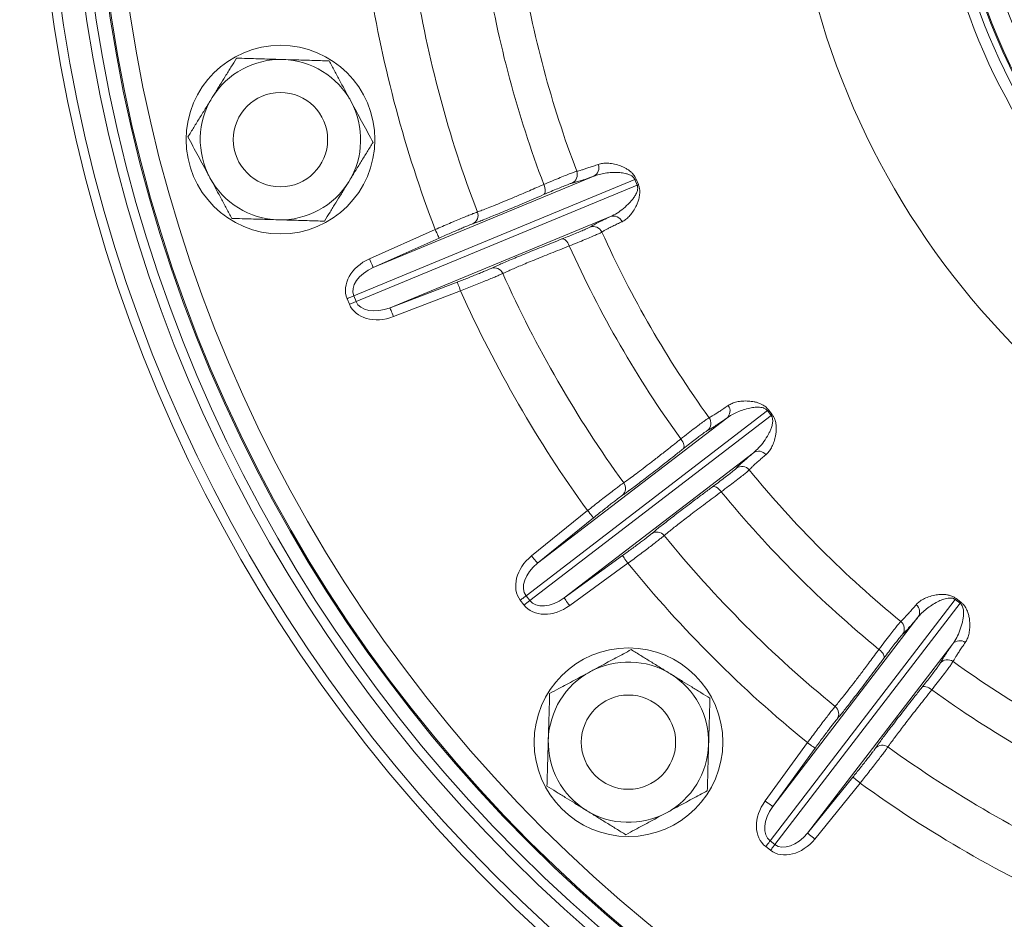
# Paper-space layout 'DIN_BSTD_ASME' of a CAD drawing. Units: millimetres. Extents: x 4 to 417, y 5 to 293.
# Drawn here: x 50 to 65, y 50 to 63 of the extents above; entities that cross this region are included whole.
import ezdxf

# ---------------------------------------------------------------- set-up
doc = ezdxf.new("R2010")
doc.units = ezdxf.units.MM
doc.styles.add('SLDTEXTSTYLE1', font='TXT', dxfattribs={"width": 0.75})
doc.dimstyles.new('SLDDIMSTYLE1', dxfattribs={"dimtxt": 3, "dimasz": 2.5, "dimexe": 0, "dimexo": 0.0625, "dimgap": 0.75, "dimtad": 1, "dimdec": 0, "dimlfac": 7, "dimrnd": 1e-09, "dimzin": 12, "dimdsep": 46, "dimtxsty": 'SLDTEXTSTYLE1', "dimsah": 1, "dimcen": 0.09, "dimadec": 0, "dimazin": 3, "dimtfac": 1, "dimtofl": 0, "dimtmove": 0, "dimatfit": 3, "dimfxl": 0, "dimfrac": 2, "dimtolj": 1, "dimtzin": 12, "dimarcsym": 0})

# ---------------------------------------------------------------- blocks, each defined once
blk = doc.blocks.new('_D_15')
at = {"color": 7, "linetype": 'Continuous', "lineweight": 0}
for p, q in [((69.347, 89.61), (42.921, 89.61)), ((43.721, 89.61), (43.721, 24.62)), ((63.724, 24.62), (42.921, 24.62))]:
    blk.add_line(p, q, dxfattribs=at)
for points in [[(43.721, 89.61), (43.411, 87.11), (44.031, 87.11)], [(43.721, 24.62), (44.031, 27.12), (43.411, 27.12)]]:
    blk.add_solid(points, dxfattribs=at)
at = {"color": 7, "linetype": 'Continuous', "lineweight": 0, "insert": (39.854, 53.79), "char_height": 3, "attachment_point": 1, "rotation": 90, "style": 'SLDTEXTSTYLE1'}
blk.add_mtext('455', dxfattribs=at)

psp = doc.layouts.new('DIN_BSTD_ASME')

# ---------------------------------------------------------------- linework, layer by layer
at = {"color": 7, "linetype": 'Continuous', "lineweight": 0}
for p, q in [((55.7983, 59.6063), (59.1356, 60.9886)), ((59.7588, 60.9377), (55.5025, 59.1747)), ((55.5373, 59.0906), (59.7936, 60.8536)), ((59.7936, 60.8536), (59.7588, 60.9377)), ((59.7775, 60.945), (59.8121, 60.8616)), ((59.389, 60.3769), (56.0516, 58.9945)), ((55.7401, 59.7367), (56.7364, 60.1808)), ((56.7946, 60.0503), (55.7983, 59.6063)), ((56.0516, 58.9945), (57.0701, 59.385)), ((57.1213, 59.2517), (56.1028, 58.8612)), ((55.4368, 59.0489), (55.402, 59.1331)), ((55.5025, 59.1747), (55.5373, 59.0906)), ((61.7661, 57.4372), (58.1111, 54.6326)), ((61.8215, 57.3649), (61.7661, 57.4372)), ((61.7823, 57.4491), (61.8372, 57.3775)), ((58.1665, 54.5604), (61.8215, 57.3649)), ((58.2851, 55.1261), (61.1509, 57.3251)), ((61.554, 56.7998), (58.6882, 54.6008)), ((58.1952, 55.237), (59.0426, 55.9238)), ((59.1325, 55.8128), (58.2851, 55.1261)), ((58.6882, 54.6008), (59.5709, 55.2416)), ((59.6548, 55.126), (58.7721, 54.4852)), ((58.0803, 54.4942), (58.0248, 54.5664)), ((58.1111, 54.6326), (58.1665, 54.5604)), ((64.611, 54.5755), (61.8064, 50.9205)), ((64.6832, 54.52), (64.611, 54.5755)), ((64.6235, 54.5912), (64.6952, 54.5362)), ((61.8786, 50.8651), (64.6832, 54.52)), ((61.8468, 51.4422), (64.0458, 54.308)), ((64.5711, 53.9049), (62.3721, 51.0391)), ((61.7312, 51.5261), (62.372, 52.4088)), ((62.4876, 52.3249), (61.8468, 51.4422)), ((62.3721, 51.0391), (63.0589, 51.8865)), ((63.1698, 51.7966), (62.483, 50.9492)), ((61.8064, 50.9205), (61.8786, 50.8651)), ((61.8124, 50.7788), (61.7402, 50.8342))]:
    psp.add_line(p, q, dxfattribs=at)
at = {"color": 8, "linetype": 'Continuous', "lineweight": 0}
for p, q in [((57.5828, 59.5919), (57.6318, 59.615)), ((60.0125, 55.5741), (60.0539, 55.609)), ((63.3994, 52.322), (63.4303, 52.3665))]:
    psp.add_line(p, q, dxfattribs=at)
at = {"color": 7, "linetype": 'Continuous', "lineweight": 0, "flags": 128}
for points in [[(58.3777, 60.7095), (58.3878, 60.7174), (58.3954, 60.7298), (58.4002, 60.7461), (58.4021, 60.7658), (58.4011, 60.7883), (58.397, 60.8126), (58.3902, 60.8378), (58.3808, 60.8632)], [(56.7364, 60.1808), (56.7476, 60.1557), (56.7584, 60.1315), (56.7683, 60.1092), (56.7771, 60.0895), (56.7843, 60.0733), (56.7898, 60.0611), (56.7932, 60.0533), (56.7946, 60.0503)], [(58.7666, 59.9319), (58.7553, 59.9565), (58.7422, 59.9792), (58.7279, 59.9992), (58.7128, 60.0158), (58.6975, 60.0284), (58.6825, 60.0365), (58.6684, 60.0399), (58.6557, 60.0384)], [(55.7401, 59.7367), (55.7513, 59.7116), (55.7621, 59.6875), (55.772, 59.6651), (55.7808, 59.6455), (55.788, 59.6292), (55.7935, 59.617), (55.7969, 59.6093), (55.7983, 59.6063)], [(57.1213, 59.2517), (57.1114, 59.2773), (57.102, 59.302), (57.0932, 59.3248), (57.0855, 59.3449), (57.0791, 59.3615), (57.0744, 59.374), (57.0713, 59.382), (57.0701, 59.385)], [(55.402, 59.1331), (55.4162, 59.139), (55.4303, 59.1448), (55.4441, 59.1505), (55.4573, 59.156), (55.4699, 59.1612), (55.4818, 59.1661), (55.4926, 59.1706), (55.5025, 59.1747)], [(55.4368, 59.0489), (55.4511, 59.0548), (55.4652, 59.0607), (55.4789, 59.0664), (55.4922, 59.0719), (55.5048, 59.0771), (55.5166, 59.082), (55.5275, 59.0865), (55.5373, 59.0906)], [(56.1028, 58.8612), (56.0929, 58.8868), (56.0835, 58.9115), (56.0747, 58.9343), (56.067, 58.9544), (56.0607, 58.971), (56.0559, 58.9835), (56.0528, 58.9915), (56.0516, 58.9945)], [(60.4911, 56.8593), (60.4988, 56.8696), (60.5029, 56.8835), (60.5034, 56.9005), (60.5001, 56.9201), (60.4933, 56.9414), (60.4831, 56.9639), (60.47, 56.9865), (60.4544, 57.0086)], [(61.068, 56.2089), (61.0508, 56.2297), (61.0323, 56.2482), (61.0132, 56.2638), (60.9944, 56.276), (60.9763, 56.2842), (60.9597, 56.2882), (60.9453, 56.2878), (60.9334, 56.283)], [(59.0426, 55.9238), (59.0599, 55.9025), (59.0766, 55.8819), (59.092, 55.8629), (59.1055, 55.8462), (59.1167, 55.8324), (59.1251, 55.822), (59.1305, 55.8154), (59.1325, 55.8128)], [(58.1952, 55.237), (58.2125, 55.2157), (58.2291, 55.1951), (58.2445, 55.1761), (58.2581, 55.1594), (58.2693, 55.1456), (58.2777, 55.1352), (58.283, 55.1286), (58.2851, 55.1261)], [(59.6548, 55.126), (59.6387, 55.1482), (59.6231, 55.1696), (59.6088, 55.1894), (59.5961, 55.2068), (59.5857, 55.2212), (59.5778, 55.232), (59.5728, 55.2389), (59.5709, 55.2416)], [(58.0248, 54.5664), (58.0371, 54.5758), (58.0492, 54.5851), (58.061, 54.5941), (58.0723, 54.6029), (58.0832, 54.6112), (58.0933, 54.619), (58.1027, 54.6261), (58.1111, 54.6326)], [(58.7721, 54.4852), (58.756, 54.5074), (58.7404, 54.5288), (58.7261, 54.5486), (58.7134, 54.566), (58.703, 54.5804), (58.6951, 54.5912), (58.6901, 54.5981), (58.6882, 54.6008)], [(58.0803, 54.4942), (58.0925, 54.5036), (58.1046, 54.5129), (58.1164, 54.5219), (58.1278, 54.5306), (58.1386, 54.539), (58.1487, 54.5467), (58.1581, 54.5539), (58.1665, 54.5604)], [(63.529, 53.6873), (63.5338, 53.6992), (63.5342, 53.7137), (63.5302, 53.7303), (63.522, 53.7483), (63.5099, 53.7672), (63.4942, 53.7862), (63.4757, 53.8047), (63.4549, 53.822)], [(64.2546, 53.2083), (64.2326, 53.224), (64.2099, 53.2371), (64.1875, 53.2473), (64.1661, 53.2541), (64.1465, 53.2574), (64.1295, 53.2569), (64.1156, 53.2528), (64.1054, 53.2451)], [(62.372, 52.4088), (62.3942, 52.3926), (62.4157, 52.3771), (62.4354, 52.3627), (62.4528, 52.3501), (62.4672, 52.3397), (62.4781, 52.3318), (62.4849, 52.3268), (62.4876, 52.3249)], [(63.1698, 51.7966), (63.1485, 51.8139), (63.1279, 51.8305), (63.109, 51.8459), (63.0922, 51.8595), (63.0784, 51.8707), (63.068, 51.8791), (63.0614, 51.8844), (63.0589, 51.8865)], [(61.7312, 51.5261), (61.7534, 51.5099), (61.7749, 51.4944), (61.7946, 51.48), (61.812, 51.4674), (61.8264, 51.4569), (61.8373, 51.4491), (61.8441, 51.4441), (61.8468, 51.4422)], [(62.483, 50.9492), (62.4617, 50.9665), (62.4412, 50.9831), (62.4222, 50.9985), (62.4055, 51.012), (62.3916, 51.0232), (62.3812, 51.0317), (62.3746, 51.037), (62.3721, 51.0391)], [(61.7402, 50.8342), (61.7496, 50.8465), (61.7589, 50.8585), (61.7679, 50.8703), (61.7767, 50.8817), (61.785, 50.8926), (61.7928, 50.9027), (61.7999, 50.9121), (61.8064, 50.9205)], [(61.8124, 50.7788), (61.8218, 50.791), (61.8311, 50.8031), (61.8402, 50.8149), (61.8489, 50.8263), (61.8572, 50.8371), (61.865, 50.8473), (61.8722, 50.8566), (61.8786, 50.8651)]]:
    psp.add_lwpolyline(points, dxfattribs=at)
at = {"color": 7, "linetype": 'Continuous', "lineweight": 0}
for centre, radius in [((74.0569, 66.8109), 23.357), ((74.0569, 66.8109), 23.2142), ((74.0569, 66.8109), 22.8571), ((74.0569, 66.8109), 22.7143), ((74.0569, 66.8109), 22.5), ((74.0569, 66.8109), 22.4825), ((74.0569, 66.8109), 22.1968), ((74.0569, 66.8109), 9.5714), ((74.0569, 66.8109), 9.5558), ((74.0569, 66.8109), 9.2701), ((54.3934, 61.5421), 1.4286), ((54.3934, 61.5421), 0.7143), ((59.6623, 52.4162), 1.4286), ((59.6623, 52.4162), 0.7143)]:
    psp.add_circle(centre, radius, dxfattribs=at)
for centre, radius, start, end in [((74.0569, 66.8109), 9.8397, 36.93282, 323.06718), ((74.0569, 66.8109), 9.6712, 36.93282, 323.06718), ((74.0569, 66.8109), 11.9849, 190.24419, 330.22986), ((74.0569, 66.8109), 16.7665, 189.22264, 200.77736), ((74.0569, 66.8109), 16.2304, 189.26039, 200.73961), ((74.0569, 66.8109), 17.8556, 189.11739, 200.88261), ((74.0569, 66.8109), 18.5461, 189.05356, 200.94644), ((54.3934, 61.5421), 1.2143, 88.32804, 148.32804), ((54.3934, 61.5421), 1.2143, 28.32804, 88.32804), ((54.3934, 61.5421), 1.2143, 148.32804, 208.32804), ((54.3934, 61.5421), 1.2143, 328.32804, 28.32804), ((59.0746, 61.1151), 0.1405, 295.72743, 21.8914), ((58.7448, 61.0128), 0.1428, 294.31155, 20.7593), ((54.3934, 61.5421), 1.2143, 208.32804, 268.32804), ((54.3934, 61.5421), 1.2143, 268.32804, 328.32804), ((60.8418, 58.2056), 2.9389, 111.23176, 111.62447), ((58.6142, 63.5819), 2.9723, 293.37733, 293.76563), ((57.243, 60.3942), 0.1412, 295.31631, 21.61777), ((59.4353, 60.2443), 0.1405, 23.10782, 109.27308), ((59.1297, 60.0835), 0.1428, 24.24047, 110.68906), ((74.0569, 66.8109), 16.2304, 204.26039, 215.73961), ((74.0569, 66.8109), 16.7665, 204.22264, 215.77736), ((57.6304, 59.4589), 0.1412, 23.38162, 109.68423), ((74.0569, 66.8109), 17.8556, 204.11739, 215.88261), ((74.0569, 66.8109), 18.5461, 204.05356, 215.94644), ((61.0593, 57.4315), 0.1405, 310.72807, 36.89088), ((63.5333, 55.0594), 2.9626, 126.23127, 126.62082), ((60.7672, 57.2473), 0.1428, 309.31103, 35.75975), ((59.9995, 59.6657), 2.9348, 308.37618, 308.76944), ((61.6331, 56.6837), 0.1404, 38.1081, 124.27329), ((61.3795, 56.4493), 0.1428, 39.23983, 125.6895), ((74.0569, 66.8109), 16.2304, 219.26039, 230.73961), ((59.4767, 56.2611), 0.1412, 310.3162, 36.61782), ((74.0569, 66.8109), 16.7665, 219.22264, 230.77736), ((60.0929, 55.4579), 0.1412, 38.38232, 124.68372), ((74.0569, 66.8109), 17.8556, 219.11739, 230.88261), ((74.0569, 66.8109), 18.5461, 219.05356, 230.94644), ((66.9117, 52.7534), 2.9348, 141.23056, 141.62382), ((63.9297, 54.3871), 0.1404, 325.72671, 51.8919), ((62.3054, 56.2872), 2.9626, 323.37918, 323.76873), ((63.6953, 54.1335), 0.1428, 324.3105, 50.76017), ((64.6775, 53.8133), 0.1405, 53.10912, 139.27193), ((59.6623, 52.4162), 1.2143, 58.32804, 118.32804), ((64.4933, 53.5212), 0.1428, 54.24025, 140.68897), ((74.0569, 66.8109), 16.2304, 234.26039, 245.73961), ((59.6623, 52.4162), 1.2143, 118.32804, 178.32804), ((59.6623, 52.4162), 1.2143, 358.32804, 58.32804), ((74.0569, 66.8109), 16.7665, 234.22264, 245.77736), ((62.704, 52.8469), 0.1412, 325.31628, 51.61768), ((59.6623, 52.4162), 1.2143, 178.32804, 238.32804), ((59.6623, 52.4162), 1.2143, 298.32804, 358.32804), ((63.5071, 52.2306), 0.1412, 53.38218, 139.6838), ((74.0569, 66.8109), 17.8556, 234.11739, 245.88261), ((74.0569, 66.8109), 18.5461, 234.05356, 245.94644), ((59.6623, 52.4162), 1.2143, 238.32804, 298.32804)]:
    psp.add_arc(centre, radius, start, end, dxfattribs=at)
for centre, major_axis, ratio, start_param, end_param in [((55.9222, 59.3485), (0.5202, 0.2155), 0.7611705, 1.6057029, 3.1415927), ((55.9222, 59.3485), (0.4197, 0.1739), 0.6289055, 1.6057029, 3.1415927), ((55.957, 59.2644), (-0.5202, -0.2155), 0.7611705, 0, 1.5358897), ((55.957, 59.2644), (0.4197, 0.1739), 0.6289055, 3.1415927, 4.6774824), ((58.4715, 54.9092), (0.4467, 0.3428), 0.7611705, 1.6057029, 3.1415927), ((58.4715, 54.9092), (0.3604, 0.2766), 0.6289055, 1.6057029, 3.1415927), ((58.5269, 54.837), (0.3604, 0.2766), 0.6289055, 3.1415927, 4.6774824), ((58.5269, 54.837), (-0.4467, -0.3428), 0.7611705, 0, 1.5358897), ((62.083, 51.2809), (0.3428, 0.4467), 0.7611705, 1.6057029, 3.1415927), ((62.083, 51.2809), (0.2766, 0.3604), 0.6289055, 1.6057029, 3.1415927), ((62.1552, 51.2255), (0.2766, 0.3604), 0.6289055, 3.1415927, 4.6774824), ((62.1552, 51.2255), (-0.3428, -0.4467), 0.7611705, 0, 1.5358897)]:
    psp.add_ellipse(centre, major_axis=major_axis, ratio=ratio, start_param=start_param, end_param=end_param, dxfattribs=at)
for points, knots in [([(53.36, 62.1797), (53.3687, 62.1938), (53.4062, 62.2545), (53.4722, 62.3615), (53.5581, 62.5007), (53.6436, 62.6393), (53.6999, 62.7306), (53.7281, 62.7763)], [0, 0, 0, 0, 0.0700535, 0.3004223, 0.5308278, 0.7653898, 1, 1, 1, 1]), ([(53.7281, 62.7763), (53.7806, 62.7748), (53.8768, 62.772), (54.019, 62.7678), (54.1541, 62.7639), (54.2909, 62.7599), (54.3829, 62.7572), (54.4289, 62.7559)], [0, 0, 0, 0, 0.2293315, 0.4207648, 0.6121763, 0.8060944, 1, 1, 1, 1]), ([(54.4289, 62.7559), (54.4873, 62.7542), (54.5902, 62.7512), (54.7366, 62.7469), (54.913, 62.7417), (55.0428, 62.7379), (55.1296, 62.7354)], [0, 0, 0, 0, 0.246313, 0.4337443, 0.6211977, 1, 1, 1, 1]), ([(55.1296, 62.7354), (55.1566, 62.6855), (55.2103, 62.5857), (55.293, 62.4324), (55.3771, 62.2764), (55.4339, 62.171), (55.4623, 62.1183)], [0, 0, 0, 0, 0.2477123, 0.4953659, 0.7477042, 1, 1, 1, 1]), ([(52.9919, 61.583), (53.0217, 61.6313), (53.0812, 61.7277), (53.1727, 61.876), (53.2657, 62.0268), (53.3286, 62.1287), (53.36, 62.1797)], [0, 0, 0, 0, 0.24771165, 0.49536667, 0.74770505, 1, 1, 1, 1]), ([(55.4623, 62.1183), (55.4702, 62.1037), (55.504, 62.0409), (55.5637, 61.9302), (55.6413, 61.7862), (55.7186, 61.6429), (55.7695, 61.5484), (55.795, 61.5012)], [0, 0, 0, 0, 0.0700541, 0.3004223, 0.5308285, 0.7653897, 1, 1, 1, 1]), ([(53.3246, 60.9659), (53.3167, 60.9805), (53.2829, 61.0433), (53.2232, 61.154), (53.1456, 61.298), (53.0683, 61.4412), (53.0174, 61.5357), (52.9919, 61.583)], [0, 0, 0, 0, 0.0700528, 0.3004227, 0.5308278, 0.7653908, 1, 1, 1, 1]), ([(55.795, 61.5012), (55.7652, 61.4529), (55.7057, 61.3564), (55.6142, 61.2082), (55.5212, 61.0574), (55.4583, 60.9555), (55.4269, 60.9045)], [0, 0, 0, 0, 0.2477132, 0.495366, 0.7477066, 1, 1, 1, 1]), ([(58.8783, 61.0634), (58.8889, 61.0657), (58.9101, 61.0705), (58.9528, 61.0825), (59.0035, 61.0981), (59.0632, 61.1177), (59.1297, 61.1405), (59.1803, 61.1587), (59.2049, 61.1675)], [0, 0, 0, 0, 0.16772782, 0.33554888, 0.50336993, 0.67194683, 0.84052338, 1, 1, 1, 1]), ([(59.2049, 61.1675), (59.2259, 61.1736), (59.2678, 61.1858), (59.3431, 61.1887), (59.4272, 61.1786), (59.5128, 61.156), (59.585, 61.1275), (59.6395, 61.0982), (59.6802, 61.0703), (59.7139, 61.0406), (59.7388, 61.0121), (59.7594, 60.9837), (59.7709, 60.9591), (59.7775, 60.945)], [0, 0, 0, 0, 0.15670132, 0.31390071, 0.47096719, 0.62749195, 0.74482003, 0.80494123, 0.86496698, 0.9151249, 0.94065862, 0.96609487, 1, 1, 1, 1]), ([(58.3808, 60.8632), (58.4251, 60.8819), (58.5148, 60.9198), (58.6302, 60.9677), (58.7288, 61.0078), (58.8028, 61.037), (58.8554, 61.0567), (58.8706, 61.0612), (58.8783, 61.0634)], [0, 0, 0, 0, 0.167586, 0.3400205, 0.5076274, 0.6800997, 0.8380262, 1, 1, 1, 1]), ([(59.1356, 60.9886), (59.0972, 60.9749), (59.0203, 60.9475), (58.9289, 60.9172), (58.8537, 60.8943), (58.8203, 60.8865), (58.8036, 60.8826)], [0, 0, 0, 0, 0.2487599, 0.4975169, 0.7487586, 1, 1, 1, 1]), ([(59.7588, 60.9377), (59.7561, 60.9434), (59.7515, 60.9531), (59.7398, 60.9691), (59.7262, 60.9822), (59.7035, 60.9987), (59.6724, 61.0141), (59.6324, 61.0271), (59.5767, 61.039), (59.5004, 61.0466), (59.4067, 61.046), (59.3102, 61.0352), (59.2188, 61.0175), (59.1633, 60.9982), (59.1356, 60.9886)], [0, 0, 0, 0, 0.0145689, 0.024967, 0.0497441, 0.06745, 0.1137603, 0.1726075, 0.2319183, 0.3511005, 0.5122916, 0.6735227, 0.8367682, 1, 1, 1, 1]), ([(53.6573, 60.3488), (53.6303, 60.3987), (53.5766, 60.4985), (53.4939, 60.6518), (53.4098, 60.8078), (53.353, 60.9132), (53.3246, 60.9659)], [0, 0, 0, 0, 0.2477116, 0.4953666, 0.7477049, 1, 1, 1, 1]), ([(55.4269, 60.9045), (55.4182, 60.8904), (55.3807, 60.8297), (55.3147, 60.7226), (55.2288, 60.5835), (55.1433, 60.4449), (55.087, 60.3536), (55.0588, 60.3079)], [0, 0, 0, 0, 0.07005499, 0.30042282, 0.53082841, 0.76538976, 1, 1, 1, 1]), ([(57.3743, 60.4462), (57.396, 60.454), (57.4395, 60.4695), (57.5339, 60.5062), (57.6481, 60.552), (57.7835, 60.6079), (57.9372, 60.6724), (58.0845, 60.7352), (58.2173, 60.7923), (58.3087, 60.8319), (58.3642, 60.856), (58.3808, 60.8632)], [0, 0, 0, 0, 0.1341225, 0.2686738, 0.4027964, 0.5369213, 0.671473, 0.8055974, 0.8855894, 0.9655795, 1, 1, 1, 1]), ([(58.8036, 60.8826), (58.7971, 60.8809), (58.7841, 60.8773), (58.7397, 60.8607), (58.6761, 60.8354), (58.5927, 60.8011), (58.4933, 60.7592), (58.4166, 60.7262), (58.3777, 60.7095)], [0, 0, 0, 0, 0.1579185, 0.3198842, 0.4874825, 0.6599507, 0.8275472, 1, 1, 1, 1]), ([(59.389, 60.3769), (59.4225, 60.3934), (59.4896, 60.4263), (59.5877, 60.4974), (59.6632, 60.5685), (59.7183, 60.6295), (59.7531, 60.6754), (59.7777, 60.7193), (59.7935, 60.7574), (59.8011, 60.7873), (59.8031, 60.8164), (59.7988, 60.8401), (59.795, 60.8499), (59.7936, 60.8536)], [0, 0, 0, 0, 0.2070386, 0.414284, 0.6212293, 0.7045936, 0.7879676, 0.871076, 0.906365, 0.9415383, 0.9754785, 0.9908999, 1, 1, 1, 1]), ([(59.8121, 60.8616), (59.8172, 60.8473), (59.8288, 60.8151), (59.834, 60.7699), (59.8338, 60.729), (59.8281, 60.6799), (59.8153, 60.6248), (59.7938, 60.5683), (59.7628, 60.5058), (59.7227, 60.4396), (59.6722, 60.3777), (59.6194, 60.3294), (59.5828, 60.3094), (59.5645, 60.2994)], [0, 0, 0, 0, 0.0333264, 0.0746572, 0.1127123, 0.1508767, 0.2334843, 0.3165252, 0.3995252, 0.5493704, 0.6996611, 0.850039, 1, 1, 1, 1]), ([(58.3777, 60.7095), (58.328, 60.6881), (58.2281, 60.645), (58.0862, 60.5844), (57.951, 60.5271), (57.8232, 60.4734), (57.7049, 60.4243), (57.5979, 60.3805), (57.5054, 60.3433), (57.4444, 60.3191), (57.4185, 60.3093), (57.4145, 60.3078)], [0, 0, 0, 0, 0.1190304, 0.2388502, 0.3608604, 0.4828687, 0.6084173, 0.7339676, 0.8559767, 0.9779855, 1, 1, 1, 1]), ([(56.7364, 60.1808), (56.7733, 60.1967), (56.8471, 60.2286), (56.955, 60.2746), (57.0566, 60.3176), (57.1495, 60.3564), (57.2305, 60.3899), (57.2952, 60.416), (57.3443, 60.4353), (57.3643, 60.4426), (57.3743, 60.4462)], [0, 0, 0, 0, 0.1286243, 0.2572479, 0.3859058, 0.5145618, 0.6430854, 0.7716111, 0.8858066, 1, 1, 1, 1]), ([(59.0792, 60.2171), (59.0936, 60.2261), (59.1225, 60.244), (59.1913, 60.2807), (59.2773, 60.324), (59.3518, 60.3593), (59.389, 60.3769)], [0, 0, 0, 0, 0.2487572, 0.4975156, 0.748758, 1, 1, 1, 1]), ([(54.358, 60.3283), (54.3127, 60.3296), (54.2219, 60.3323), (54.0857, 60.3363), (53.9499, 60.3402), (53.8065, 60.3444), (53.7097, 60.3472), (53.6573, 60.3488)], [0, 0, 0, 0, 0.1912861, 0.3825861, 0.5766159, 0.7706687, 1, 1, 1, 1]), ([(55.0588, 60.3079), (54.9728, 60.3104), (54.8434, 60.3142), (54.6671, 60.3193), (54.5198, 60.3236), (54.4164, 60.3266), (54.358, 60.3283)], [0, 0, 0, 0, 0.3750597, 0.5643836, 0.7536877, 1, 1, 1, 1]), ([(57.3034, 60.2665), (57.2953, 60.2636), (57.2793, 60.2579), (57.2401, 60.2423), (57.1885, 60.2212), (57.1238, 60.194), (57.0498, 60.1623), (56.9687, 60.1272), (56.8828, 60.0895), (56.824, 60.0634), (56.7946, 60.0503)], [0, 0, 0, 0, 0.1141754, 0.2283477, 0.3568582, 0.4853642, 0.614027, 0.7426899, 0.8713444, 1, 1, 1, 1]), ([(59.5645, 60.2994), (59.5397, 60.2877), (59.49, 60.2642), (59.4264, 60.2331), (59.3707, 60.205), (59.3242, 60.1802), (59.2864, 60.159), (59.2686, 60.1476), (59.2599, 60.1421)], [0, 0, 0, 0, 0.1677251, 0.3355473, 0.5033672, 0.6719448, 0.8405196, 1, 1, 1, 1]), ([(58.6557, 60.0384), (58.6919, 60.0528), (58.7651, 60.082), (58.8617, 60.1212), (58.9463, 60.1563), (59.0124, 60.1847), (59.0599, 60.2062), (59.0727, 60.2134), (59.0792, 60.2171)], [0, 0, 0, 0, 0.1582851, 0.3206371, 0.4880503, 0.6603202, 0.8277307, 1, 1, 1, 1]), ([(59.2599, 60.1421), (59.2526, 60.1381), (59.2377, 60.1299), (59.183, 60.1052), (59.1056, 60.0717), (59.0082, 60.0308), (58.8949, 59.984), (58.8097, 59.9494), (58.7666, 59.9319)], [0, 0, 0, 0, 0.1674243, 0.3396982, 0.5071183, 0.6793893, 0.8376613, 1, 1, 1, 1]), ([(57.6318, 59.615), (57.6319, 59.615), (57.6483, 59.6228), (57.6941, 59.6431), (57.7698, 59.6762), (57.8616, 59.7154), (57.9667, 59.7595), (58.0841, 59.808), (58.2114, 59.8601), (58.3488, 59.9157), (58.4964, 59.975), (58.6026, 60.0173), (58.6557, 60.0384)], [0, 0, 0, 0, 0.0002064, 0.1077031, 0.2176417, 0.3275818, 0.4407228, 0.5538626, 0.6638003, 0.7737391, 0.88687, 1, 1, 1, 1]), ([(58.7666, 59.9319), (58.7181, 59.9128), (58.6212, 59.8745), (58.4837, 59.8197), (58.3531, 59.7672), (58.2323, 59.7181), (58.1231, 59.6732), (58.0249, 59.6322), (57.9377, 59.5951), (57.8681, 59.5648), (57.8142, 59.5406), (57.781, 59.5251), (57.7648, 59.5173), (57.76, 59.515)], [0, 0, 0, 0, 0.0993509, 0.1987016, 0.3009355, 0.4031704, 0.5025168, 0.601863, 0.704102, 0.8063398, 0.8860707, 0.9661623, 1, 1, 1, 1]), ([(57.0701, 59.385), (57.097, 59.3954), (57.1508, 59.416), (57.2324, 59.4479), (57.3128, 59.4795), (57.3892, 59.51), (57.4563, 59.5373), (57.5122, 59.5606), (57.5563, 59.5795), (57.574, 59.5878), (57.5828, 59.5919)], [0, 0, 0, 0, 0.1151528, 0.2303052, 0.3586308, 0.4869544, 0.6152169, 0.7434759, 0.8717373, 1, 1, 1, 1]), ([(57.76, 59.515), (57.7489, 59.5099), (57.7268, 59.4996), (57.6718, 59.4758), (57.602, 59.4463), (57.5184, 59.4116), (57.4233, 59.3727), (57.3232, 59.3322), (57.2216, 59.2915), (57.1547, 59.265), (57.1213, 59.2517)], [0, 0, 0, 0, 0.1282834, 0.2565711, 0.3848445, 0.5131176, 0.6414357, 0.7697518, 0.8848758, 1, 1, 1, 1]), ([(61.1716, 57.5158), (61.1903, 57.5271), (61.2276, 57.5498), (61.2996, 57.572), (61.3834, 57.5841), (61.472, 57.5844), (61.5491, 57.5756), (61.6093, 57.5614), (61.6559, 57.545), (61.6961, 57.525), (61.7275, 57.5038), (61.7547, 57.4818), (61.7723, 57.461), (61.7823, 57.4491)], [0, 0, 0, 0, 0.1567011, 0.3139006, 0.4709671, 0.6274916, 0.7448196, 0.8049407, 0.8649668, 0.9151243, 0.9406581, 0.9660946, 1, 1, 1, 1]), ([(60.8831, 57.3307), (60.8927, 57.3357), (60.9119, 57.3458), (60.9501, 57.3684), (60.995, 57.3966), (61.0476, 57.431), (61.1059, 57.4703), (61.1501, 57.5009), (61.1716, 57.5158)], [0, 0, 0, 0, 0.16772779, 0.33554884, 0.50337009, 0.67194676, 0.84052338, 1, 1, 1, 1]), ([(61.7661, 57.4372), (61.762, 57.442), (61.7551, 57.4502), (61.7396, 57.4626), (61.7231, 57.4718), (61.6969, 57.4818), (61.6629, 57.4886), (61.6209, 57.4909), (61.564, 57.4879), (61.4884, 57.4755), (61.398, 57.4507), (61.3075, 57.4153), (61.2238, 57.3745), (61.1752, 57.3415), (61.1509, 57.3251)], [0, 0, 0, 0, 0.0145687, 0.024967, 0.0497439, 0.0674497, 0.1137601, 0.1726071, 0.2319179, 0.3511002, 0.5122916, 0.6735227, 0.8367682, 1, 1, 1, 1]), ([(60.4544, 57.0086), (60.4922, 57.0381), (60.5691, 57.0979), (60.6682, 57.1741), (60.753, 57.2384), (60.817, 57.2857), (60.8627, 57.3184), (60.8762, 57.3266), (60.8831, 57.3307)], [0, 0, 0, 0, 0.1675849, 0.3400207, 0.5076274, 0.6800998, 0.8380263, 1, 1, 1, 1]), ([(61.1509, 57.3251), (61.1174, 57.3019), (61.0503, 57.2555), (60.9698, 57.2026), (60.9031, 57.161), (60.8728, 57.1448), (60.8577, 57.1368)], [0, 0, 0, 0, 0.2487599, 0.4975168, 0.7487586, 1, 1, 1, 1]), ([(61.554, 56.7998), (61.5821, 56.8244), (61.6384, 56.8735), (61.7148, 56.9676), (61.7693, 57.0558), (61.8067, 57.129), (61.8284, 57.1824), (61.8409, 57.2311), (61.8462, 57.272), (61.8459, 57.3029), (61.8403, 57.3315), (61.83, 57.3533), (61.8238, 57.3618), (61.8215, 57.3649)], [0, 0, 0, 0, 0.2070385, 0.414284, 0.6212295, 0.7045938, 0.7879677, 0.8710763, 0.9063649, 0.9415384, 0.9754785, 0.9908998, 1, 1, 1, 1]), ([(61.8372, 57.3775), (61.8459, 57.365), (61.8655, 57.3369), (61.8822, 57.2945), (61.8926, 57.255), (61.8998, 57.2061), (61.9016, 57.1496), (61.8955, 57.0895), (61.8817, 57.021), (61.8602, 56.9468), (61.8274, 56.8739), (61.7888, 56.8136), (61.7587, 56.7848), (61.7436, 56.7704)], [0, 0, 0, 0, 0.0333266, 0.074657, 0.1127127, 0.1508767, 0.2334844, 0.316525, 0.3995254, 0.5493706, 0.699661, 0.8500391, 1, 1, 1, 1]), ([(60.8577, 57.1368), (60.8519, 57.1334), (60.8403, 57.1266), (60.8016, 57.0991), (60.7467, 57.0582), (60.6751, 57.0034), (60.5899, 56.9372), (60.5244, 56.8856), (60.4911, 56.8593)], [0, 0, 0, 0, 0.1579185, 0.3198842, 0.4874826, 0.6599505, 0.8275475, 1, 1, 1, 1]), ([(59.59, 56.3453), (59.609, 56.3584), (59.647, 56.3846), (59.7287, 56.4445), (59.8271, 56.5184), (59.9435, 56.6074), (60.0752, 56.7095), (60.2013, 56.8082), (60.3148, 56.8978), (60.3928, 56.9597), (60.4401, 56.9973), (60.4544, 57.0086)], [0, 0, 0, 0, 0.1341226, 0.2686738, 0.4027963, 0.536921, 0.6714727, 0.8055973, 0.8855894, 0.9655797, 1, 1, 1, 1]), ([(60.4911, 56.8593), (60.4486, 56.8258), (60.3633, 56.7583), (60.2419, 56.663), (60.1262, 56.5727), (60.0166, 56.4878), (59.9151, 56.4097), (59.8231, 56.3397), (59.7433, 56.2798), (59.6907, 56.2407), (59.6682, 56.2245), (59.6648, 56.222)], [0, 0, 0, 0, 0.11903014, 0.23885023, 0.36086028, 0.48286877, 0.60841758, 0.7339676, 0.85597693, 0.97798556, 1, 1, 1, 1]), ([(61.2962, 56.5652), (61.3078, 56.5777), (61.331, 56.6025), (61.3879, 56.6557), (61.4599, 56.7198), (61.5226, 56.7731), (61.554, 56.7998)], [0, 0, 0, 0, 0.2487573, 0.4975156, 0.748758, 1, 1, 1, 1]), ([(61.7436, 56.7704), (61.7227, 56.7526), (61.6808, 56.7171), (61.6274, 56.6706), (61.5809, 56.629), (61.5423, 56.593), (61.5113, 56.5627), (61.4971, 56.5472), (61.4901, 56.5396)], [0, 0, 0, 0, 0.1677251, 0.3355473, 0.5033671, 0.6719448, 0.8405196, 1, 1, 1, 1]), ([(60.9334, 56.283), (60.9646, 56.3063), (61.0278, 56.3534), (61.1109, 56.4164), (61.1835, 56.4721), (61.24, 56.5166), (61.2804, 56.5497), (61.2909, 56.56), (61.2962, 56.5652)], [0, 0, 0, 0, 0.1582848, 0.3206375, 0.4880505, 0.6603203, 0.8277308, 1, 1, 1, 1]), ([(61.4901, 56.5396), (61.4841, 56.5338), (61.4718, 56.5221), (61.4254, 56.484), (61.3593, 56.4316), (61.2758, 56.3669), (61.1785, 56.2924), (61.1051, 56.2369), (61.068, 56.2089)], [0, 0, 0, 0, 0.1674243, 0.3396985, 0.5071186, 0.6793894, 0.8376612, 1, 1, 1, 1]), ([(59.0426, 55.9238), (59.0741, 55.9487), (59.1372, 55.9986), (59.2294, 56.071), (59.3165, 56.1389), (59.3961, 56.2004), (59.4658, 56.2537), (59.5214, 56.2956), (59.5639, 56.3269), (59.5813, 56.3392), (59.59, 56.3453)], [0, 0, 0, 0, 0.1286239, 0.2572483, 0.3859055, 0.5145623, 0.6430849, 0.7716113, 0.8858067, 1, 1, 1, 1]), ([(60.0539, 55.609), (60.054, 55.6091), (60.0678, 55.6209), (60.1068, 55.6522), (60.1713, 55.7039), (60.2499, 55.7655), (60.34, 55.8353), (60.4408, 55.9126), (60.5503, 55.9958), (60.6687, 56.0851), (60.7959, 56.1806), (60.8875, 56.2489), (60.9334, 56.283)], [0, 0, 0, 0, 0.0002064, 0.1077031, 0.2176419, 0.3275819, 0.4407229, 0.5538625, 0.6638004, 0.7737392, 0.8868701, 1, 1, 1, 1]), ([(61.068, 56.2089), (61.0262, 56.1779), (60.9425, 56.1158), (60.8238, 56.0273), (60.7112, 55.9428), (60.6073, 55.8641), (60.5134, 55.7924), (60.4291, 55.7274), (60.3546, 55.669), (60.2951, 55.6217), (60.2494, 55.5844), (60.2212, 55.5609), (60.2076, 55.5491), (60.2036, 55.5456)], [0, 0, 0, 0, 0.0993512, 0.1987016, 0.3009361, 0.4031708, 0.5025172, 0.601863, 0.7041021, 0.8063397, 0.8860707, 0.9661624, 1, 1, 1, 1]), ([(59.568, 56.1534), (59.561, 56.1485), (59.5471, 56.1388), (59.5132, 56.1136), (59.4688, 56.0798), (59.4134, 56.0368), (59.35, 55.9871), (59.2809, 55.9322), (59.2076, 55.8735), (59.1576, 55.8331), (59.1325, 55.8128)], [0, 0, 0, 0, 0.1141753, 0.2283478, 0.3568584, 0.4853646, 0.6140276, 0.7426895, 0.8713449, 1, 1, 1, 1]), ([(59.5709, 55.2416), (59.5942, 55.2585), (59.6408, 55.2924), (59.7114, 55.3443), (59.7809, 55.3957), (59.8467, 55.4449), (59.9045, 55.4886), (59.9525, 55.5255), (59.9902, 55.5553), (60.0051, 55.5678), (60.0125, 55.5741)], [0, 0, 0, 0, 0.1151529, 0.2303063, 0.358631, 0.486955, 0.6152174, 0.743476, 0.8717374, 1, 1, 1, 1]), ([(60.2036, 55.5456), (60.1943, 55.5378), (60.1756, 55.5222), (60.1286, 55.4849), (60.0688, 55.4384), (59.997, 55.3833), (59.9153, 55.3211), (59.8291, 55.2561), (59.7414, 55.1904), (59.6837, 55.1475), (59.6548, 55.126)], [0, 0, 0, 0, 0.1282838, 0.2565716, 0.3848448, 0.5131184, 0.6414364, 0.7697525, 0.8848773, 1, 1, 1, 1]), ([(64.0164, 54.4976), (64.0315, 54.5133), (64.0617, 54.5449), (64.1255, 54.585), (64.2033, 54.6183), (64.2888, 54.6416), (64.3656, 54.653), (64.4274, 54.6548), (64.4766, 54.651), (64.5206, 54.6422), (64.5565, 54.6299), (64.5885, 54.6156), (64.6108, 54.6001), (64.6235, 54.5912)], [0, 0, 0, 0, 0.1567013, 0.3139007, 0.4709672, 0.6274921, 0.7448198, 0.8049411, 0.864967, 0.9151251, 0.9406591, 0.9660944, 1, 1, 1, 1]), ([(64.611, 54.5755), (64.6058, 54.579), (64.597, 54.5852), (64.5788, 54.5932), (64.5605, 54.5977), (64.5326, 54.6006), (64.498, 54.5985), (64.4569, 54.5897), (64.4026, 54.5722), (64.3328, 54.5406), (64.2519, 54.4932), (64.1737, 54.4357), (64.1035, 54.3746), (64.065, 54.3302), (64.0458, 54.308)], [0, 0, 0, 0, 0.0145685, 0.0249669, 0.0497438, 0.06745, 0.11376, 0.1726071, 0.2319181, 0.3511, 0.5122915, 0.6735226, 0.8367679, 1, 1, 1, 1]), ([(63.7856, 54.2441), (63.7936, 54.2514), (63.8096, 54.2661), (63.8406, 54.2978), (63.8767, 54.3367), (63.9186, 54.3836), (63.9647, 54.4366), (63.9995, 54.4776), (64.0164, 54.4976)], [0, 0, 0, 0, 0.1677278, 0.3355488, 0.5033701, 0.6719468, 0.8405235, 1, 1, 1, 1]), ([(64.5711, 53.9049), (64.5919, 53.9359), (64.6336, 53.998), (64.6829, 54.1086), (64.7128, 54.208), (64.73, 54.2883), (64.7371, 54.3455), (64.7366, 54.3958), (64.7311, 54.4367), (64.7229, 54.4664), (64.71, 54.4926), (64.6944, 54.511), (64.6862, 54.5176), (64.6832, 54.52)], [0, 0, 0, 0, 0.2070385, 0.4142842, 0.6212295, 0.704594, 0.7879678, 0.8710761, 0.9063649, 0.9415388, 0.9754788, 0.9908998, 1, 1, 1, 1]), ([(64.6952, 54.5362), (64.7068, 54.5264), (64.7329, 54.5043), (64.76, 54.4677), (64.7803, 54.4323), (64.7999, 54.3868), (64.8163, 54.3328), (64.826, 54.2731), (64.8304, 54.2034), (64.8288, 54.1261), (64.816, 54.0472), (64.7944, 53.979), (64.7727, 53.9434), (64.7619, 53.9256)], [0, 0, 0, 0, 0.0333266, 0.0746577, 0.1127131, 0.1508771, 0.2334845, 0.3165255, 0.3995254, 0.5493707, 0.6996614, 0.8500392, 1, 1, 1, 1]), ([(64.0458, 54.308), (64.0194, 54.2769), (63.9666, 54.2147), (63.9025, 54.1428), (63.8489, 54.0853), (63.8238, 54.0619), (63.8113, 54.0502)], [0, 0, 0, 0, 0.2487598, 0.4975167, 0.7487585, 1, 1, 1, 1]), ([(63.4549, 53.822), (63.4838, 53.8603), (63.5426, 53.938), (63.6186, 54.0372), (63.6839, 54.1212), (63.7334, 54.1835), (63.7691, 54.2269), (63.7801, 54.2383), (63.7856, 54.2441)], [0, 0, 0, 0, 0.1675848, 0.3400199, 0.5076267, 0.6800995, 0.8380261, 1, 1, 1, 1]), ([(63.8113, 54.0502), (63.8066, 54.0454), (63.7971, 54.0358), (63.7669, 53.9993), (63.7244, 53.9456), (63.6694, 53.8741), (63.6043, 53.7881), (63.5544, 53.7213), (63.529, 53.6873)], [0, 0, 0, 0, 0.1579184, 0.3198839, 0.4874821, 0.6599497, 0.8275475, 1, 1, 1, 1]), ([(59.0861, 53.4851), (59.1375, 53.5128), (59.2281, 53.5617), (59.357, 53.6312), (59.5124, 53.7149), (59.6267, 53.7765), (59.7032, 53.8178)], [0, 0, 0, 0, 0.2463121, 0.4337448, 0.621196, 1, 1, 1, 1]), ([(59.7032, 53.8178), (59.7514, 53.788), (59.8479, 53.7285), (59.9962, 53.637), (60.147, 53.544), (60.2489, 53.4811), (60.2998, 53.4497)], [0, 0, 0, 0, 0.2477123, 0.4953664, 0.7477052, 1, 1, 1, 1]), ([(62.7917, 52.9576), (62.8066, 52.9751), (62.8365, 53.0103), (62.8999, 53.0893), (62.9759, 53.1861), (63.0652, 53.3022), (63.166, 53.4349), (63.2623, 53.563), (63.3487, 53.6788), (63.4081, 53.7588), (63.4441, 53.8074), (63.4549, 53.822)], [0, 0, 0, 0, 0.1341225, 0.2686735, 0.4027959, 0.5369209, 0.6714724, 0.805597, 0.885589, 0.9655791, 1, 1, 1, 1]), ([(64.3828, 53.6116), (64.3908, 53.6266), (64.4067, 53.6566), (64.448, 53.7228), (64.5009, 53.8033), (64.5477, 53.871), (64.5711, 53.9049)], [0, 0, 0, 0, 0.2487572, 0.4975155, 0.748758, 1, 1, 1, 1]), ([(64.7619, 53.9256), (64.7462, 53.903), (64.7149, 53.8578), (64.6754, 53.7991), (64.6413, 53.7469), (64.6133, 53.7022), (64.5912, 53.6649), (64.5815, 53.6462), (64.5767, 53.637)], [0, 0, 0, 0, 0.1677252, 0.3355474, 0.5033672, 0.6719448, 0.8405196, 1, 1, 1, 1]), ([(63.529, 53.6873), (63.4967, 53.6439), (63.4317, 53.5567), (63.3391, 53.4332), (63.2507, 53.316), (63.1669, 53.2056), (63.089, 53.1039), (63.0182, 53.0125), (62.9567, 52.934), (62.916, 52.8826), (62.8985, 52.8611), (62.8958, 52.8578)], [0, 0, 0, 0, 0.11903, 0.2388498, 0.3608602, 0.4828689, 0.6084172, 0.7339674, 0.8559769, 0.9779854, 1, 1, 1, 1]), ([(64.1054, 53.2451), (64.1295, 53.2757), (64.1783, 53.3376), (64.2423, 53.4199), (64.298, 53.4925), (64.3411, 53.5501), (64.3715, 53.5926), (64.379, 53.6052), (64.3828, 53.6116)], [0, 0, 0, 0, 0.1582845, 0.3206368, 0.4880505, 0.6603202, 0.8277308, 1, 1, 1, 1]), ([(64.5767, 53.637), (64.5724, 53.6299), (64.5636, 53.6154), (64.5286, 53.5666), (64.4783, 53.4989), (64.4144, 53.4148), (64.3397, 53.3176), (64.2832, 53.2451), (64.2546, 53.2083)], [0, 0, 0, 0, 0.1674243, 0.3396982, 0.5071179, 0.6793884, 0.8376608, 1, 1, 1, 1]), ([(58.469, 53.1524), (58.5151, 53.1773), (58.5999, 53.223), (58.7251, 53.2905), (58.8441, 53.3547), (58.9646, 53.4196), (59.0456, 53.4633), (59.0861, 53.4851)], [0, 0, 0, 0, 0.2293302, 0.42076462, 0.61217629, 0.80609511, 1, 1, 1, 1]), ([(60.2998, 53.4497), (60.314, 53.441), (60.3746, 53.4035), (60.4817, 53.3375), (60.6209, 53.2516), (60.7594, 53.1661), (60.8508, 53.1098), (60.8965, 53.0816)], [0, 0, 0, 0, 0.0700537, 0.3004221, 0.5308282, 0.76539, 1, 1, 1, 1]), ([(63.4303, 52.3665), (63.4304, 52.3665), (63.4409, 52.3815), (63.4701, 52.4219), (63.5192, 52.4885), (63.5791, 52.5683), (63.6481, 52.6591), (63.7255, 52.7598), (63.8097, 52.8686), (63.9009, 52.9855), (63.9991, 53.1106), (64.0699, 53.2003), (64.1054, 53.2451)], [0, 0, 0, 0, 0.0002065, 0.1077031, 0.2176417, 0.3275816, 0.440723, 0.5538626, 0.6638001, 0.7737391, 0.8868702, 1, 1, 1, 1]), ([(58.4485, 52.4517), (58.449, 52.4683), (58.4511, 52.5395), (58.4547, 52.6653), (58.4595, 52.8287), (58.4643, 52.9915), (58.4674, 53.0988), (58.469, 53.1524)], [0, 0, 0, 0, 0.0700537, 0.3004223, 0.5308278, 0.7653902, 1, 1, 1, 1]), ([(60.8965, 53.0816), (60.8948, 53.0249), (60.8915, 52.9116), (60.8864, 52.7375), (60.8813, 52.5603), (60.8778, 52.4406), (60.876, 52.3808)], [0, 0, 0, 0, 0.2477129, 0.4953664, 0.7477058, 1, 1, 1, 1]), ([(64.2546, 53.2083), (64.2222, 53.1676), (64.1574, 53.086), (64.0657, 52.9697), (63.9788, 52.859), (63.8988, 52.7561), (63.8267, 52.6625), (63.7621, 52.5779), (63.7052, 52.5022), (63.66, 52.4411), (63.6255, 52.3933), (63.6044, 52.3633), (63.5943, 52.3484), (63.5913, 52.344)], [0, 0, 0, 0, 0.0993507, 0.1987012, 0.3009357, 0.4031706, 0.5025169, 0.6018627, 0.7041019, 0.8063397, 0.8860706, 0.9661623, 1, 1, 1, 1]), ([(62.372, 52.4088), (62.396, 52.441), (62.444, 52.5055), (62.5144, 52.5993), (62.5809, 52.6874), (62.6419, 52.7674), (62.6954, 52.8369), (62.7383, 52.8918), (62.7712, 52.9331), (62.7848, 52.9494), (62.7917, 52.9576)], [0, 0, 0, 0, 0.1286237, 0.2572473, 0.3859046, 0.5145614, 0.6430848, 0.7716109, 0.8858065, 1, 1, 1, 1]), ([(62.8201, 52.7665), (62.8146, 52.76), (62.8036, 52.747), (62.7774, 52.7139), (62.7433, 52.6698), (62.7009, 52.6139), (62.6526, 52.5495), (62.6, 52.4785), (62.5444, 52.4029), (62.5065, 52.3509), (62.4876, 52.3249)], [0, 0, 0, 0, 0.11417549, 0.22834788, 0.35685791, 0.48536355, 0.61402698, 0.74268893, 0.87134384, 1, 1, 1, 1]), ([(58.428, 51.7509), (58.4297, 51.8076), (58.433, 51.9209), (58.4381, 52.095), (58.4433, 52.2721), (58.4468, 52.3918), (58.4485, 52.4517)], [0, 0, 0, 0, 0.2477114, 0.4953665, 0.7477044, 1, 1, 1, 1]), ([(60.876, 52.3808), (60.8756, 52.3642), (60.8735, 52.293), (60.8698, 52.1672), (60.865, 52.0037), (60.8603, 51.841), (60.8571, 51.7337), (60.8556, 51.68)], [0, 0, 0, 0, 0.0700551, 0.3004238, 0.5308292, 0.7653917, 1, 1, 1, 1]), ([(63.5913, 52.344), (63.5843, 52.334), (63.5703, 52.3141), (63.5345, 52.2659), (63.4889, 52.2055), (63.4338, 52.1337), (63.3709, 52.0525), (63.3045, 51.9673), (63.2368, 51.8812), (63.1922, 51.8248), (63.1698, 51.7966)], [0, 0, 0, 0, 0.1282833, 0.2565716, 0.3848445, 0.5131181, 0.6414356, 0.7697524, 0.8848766, 1, 1, 1, 1]), ([(63.0589, 51.8865), (63.077, 51.9089), (63.1132, 51.9537), (63.168, 52.0221), (63.2218, 52.0897), (63.2727, 52.1543), (63.3171, 52.2115), (63.3539, 52.2596), (63.3827, 52.298), (63.3938, 52.314), (63.3994, 52.322)], [0, 0, 0, 0, 0.1151525, 0.2303055, 0.35863, 0.4869542, 0.6152172, 0.7434757, 0.8717372, 1, 1, 1, 1]), ([(59.0247, 51.3828), (59.0106, 51.3915), (58.9499, 51.4289), (58.8428, 51.495), (58.7036, 51.5809), (58.5651, 51.6663), (58.4737, 51.7227), (58.428, 51.7509)], [0, 0, 0, 0, 0.0700549, 0.3004235, 0.5308283, 0.7653905, 1, 1, 1, 1]), ([(60.8556, 51.68), (60.7799, 51.6392), (60.6659, 51.5778), (60.5106, 51.4941), (60.3809, 51.4242), (60.2899, 51.3751), (60.2385, 51.3474)], [0, 0, 0, 0, 0.3750598, 0.5643848, 0.7536892, 1, 1, 1, 1]), ([(59.6214, 51.0147), (59.5731, 51.0445), (59.4766, 51.104), (59.3284, 51.1954), (59.1776, 51.2885), (59.0757, 51.3514), (59.0247, 51.3828)], [0, 0, 0, 0, 0.24771257, 0.49536698, 0.74770567, 1, 1, 1, 1]), ([(60.2385, 51.3474), (60.1985, 51.3258), (60.1186, 51.2828), (59.9987, 51.2181), (59.8791, 51.1536), (59.7528, 51.0856), (59.6675, 51.0396), (59.6214, 51.0147)], [0, 0, 0, 0, 0.1912883, 0.3825883, 0.5766166, 0.7706702, 1, 1, 1, 1])]:
    psp.add_open_spline(points, degree=3, knots=knots, dxfattribs=at)
at = {"color": 8, "linetype": 'Continuous', "lineweight": 0}
for points, knots in [([(57.4145, 60.3078), (57.3948, 60.3002), (57.351, 60.2834), (57.3202, 60.2725), (57.3034, 60.2665)], [0, 0, 0, 0, 0.451952, 1, 1, 1, 1]), ([(59.6648, 56.222), (59.6476, 56.2095), (59.6097, 56.182), (59.5828, 56.1635), (59.568, 56.1534)], [0, 0, 0, 0, 0.4519515, 1, 1, 1, 1]), ([(62.8958, 52.8578), (62.8824, 52.8414), (62.8529, 52.8049), (62.8317, 52.7801), (62.8201, 52.7665)], [0, 0, 0, 0, 0.45195203, 1, 1, 1, 1])]:
    psp.add_open_spline(points, degree=3, knots=knots, dxfattribs=at)

# ---------------------------------------------------------------- dimensions: what is measured, and where the dimension line sits
at = {"color": 7, "linetype": 'Continuous', "lineweight": 0}
dim = psp.add_linear_dim(base=(43.7211, 24.62), p1=(69.7472, 89.6102), p2=(64.1236, 24.62), angle=90, dimstyle='SLDDIMSTYLE1', dxfattribs=at)
dim.commit()
dim.dimension.update_dxf_attribs({"geometry": '_D_15', "text_midpoint": (43.7211, 57.1151), "dimtype": 160})

doc.saveas('drawing.dxf')
